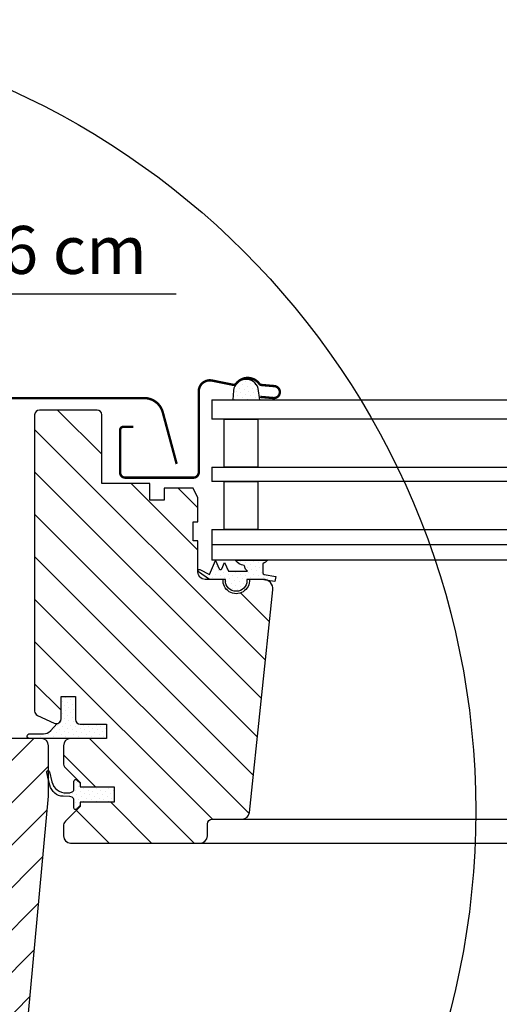
# Model space of a CAD drawing. Units: millimetres. Extents: x 66 to 17445, y -117 to 4619.
# Drawn here: x 4932 to 5032, y 2570 to 2775 of the extents above; entities that cross this region are included whole.
import ezdxf

# ---------------------------------------------------------------- set-up
doc = ezdxf.new("R2010")
doc.units = ezdxf.units.MM
doc.header["$LTSCALE"] = 20
doc.header["$MEASUREMENT"] = 0
doc.layers.get('0').update_dxf_attribs({"plot": 0})
for name, color, linetype in [('VELUX-1_10', 1, 'Continuous'), ('VELUX-1_5', 1, 'Continuous'), ('VELUX-F-1_10', 1, 'Continuous'), ('VELUX-F-1_5', 1, 'Continuous'), ('VELUX-FENSTER', 5, 'Continuous'), ('VELUX-FENSTERSCHRAFFUR', 8, 'Continuous')]:
    doc.layers.add(name, color=color, linetype=linetype)
doc.layers.get('0').off()
doc.styles.add('Verdana', font='verdana.ttf')
doc.dimstyles.new('Standard_Detail_M_10', dxfattribs={"dimtxt": 20, "dimasz": 25, "dimexe": 30, "dimexo": 0, "dimgap": 8, "dimtad": 1, "dimdec": 0, "dimdsep": 46, "dimtxsty": 'Verdana', "dimblk": 'ARCHTICK', "dimcen": 5, "dimdle": 30, "dimclrd": 256, "dimclre": 256, "dimclrt": 256, "dimadec": 0, "dimazin": 0, "dimtfac": 1, "dimtdec": 0, "dimtix": 1, "dimtmove": 1, "dimatfit": 3, "dimldrblk": 'ARCHTICK', "dimfxl": 1, "dimtolj": 1, "dimtzin": 0, "dimlwd": -1, "dimarcsym": 0})
doc.dimstyles.new('Standard_Detail_M_5', dxfattribs={"dimtxt": 10, "dimasz": 12.5, "dimexe": 20, "dimexo": 0, "dimgap": 4, "dimtad": 1, "dimdec": 0, "dimdsep": 46, "dimtxsty": 'Verdana', "dimblk": 'ARCHTICK', "dimcen": 5, "dimdle": 20, "dimclrd": 256, "dimclre": 256, "dimclrt": 256, "dimadec": 0, "dimazin": 0, "dimtfac": 1, "dimtdec": 0, "dimtmove": 1, "dimatfit": 2, "dimldrblk": 'ARCHTICK', "dimfxl": 1, "dimtolj": 1, "dimtzin": 0, "dimlwd": -1, "dimarcsym": 0})
pattern_1 = [(45, (-7632.276178869822, 496.7368595103929), (-0.3314563036811941, 0.9943689110435825), [0, -0.9375])]

# ---------------------------------------------------------------- blocks, each defined once
blk = doc.blocks.new('_ArchTick')
at = {"color": 0, "linetype": 'ByBlock', "const_width": 0.15}
blk.add_lwpolyline([(-0.5, -0.5), (0.5, 0.5)], dxfattribs=at)
blk = doc.blocks.new('*D17')
at = {"layer": 'Defpoints', "color": 0, "transparency": 16777216}
for p in [(4896.259758635817, 2598.809839610441), (5676.25975929436, 2598.809839610441), (5676.25975929436, 2405.419928865758)]:
    blk.add_point(p, dxfattribs=at)
at = {"layer": 'VELUX-1_10', "lineweight": -2, "transparency": 16777216}
for p, q in [((4896.259758635817, 2598.809839610441), (4896.259758635817, 2375.419928865758)), ((5676.25975929436, 2598.809839610441), (5676.25975929436, 2375.419928865758))]:
    blk.add_line(p, q, dxfattribs=at)
at = {"layer": 'VELUX-1_10', "transparency": 16777216}
blk.add_line((4866.259758635817, 2405.419928865758), (5706.25975929436, 2405.419928865758), dxfattribs=at)
at = {"layer": 'VELUX-1_10', "transparency": 16777216, "xscale": 25, "yscale": 25, "zscale": 25, "rotation": 180}
blk.add_blockref('_ArchTick', (4896.259758635817, 2405.419928865758), dxfattribs=at)
at = {"layer": 'VELUX-1_10', "transparency": 16777216, "xscale": 25, "yscale": 25, "zscale": 25}
blk.add_blockref('_ArchTick', (5676.25975929436, 2405.419928865758), dxfattribs=at)
at = {"layer": 'VELUX-1_10', "transparency": 16777216, "insert": (5286.259758965089, 2423.796020202226), "char_height": 20, "attachment_point": 5, "style": 'Verdana'}
blk.add_mtext('\\A1; GEL Breite B', dxfattribs=at)
blk = doc.blocks.new('*D22')
at = {"layer": 'Defpoints', "color": 0, "transparency": 16777216}
for p in [(4859.788685226691, 2718.193122320554), (4892.083368935893, 2669.089207621648), (4859.788685226691, 2639.668141889075)]:
    blk.add_point(p, dxfattribs=at)
at = {"layer": 'VELUX-1_5', "lineweight": -2, "transparency": 16777216}
for p, q in [((4859.788685226691, 2639.668141889075), (4859.788685226691, 2738.193122320554)), ((4892.083368935893, 2669.089207621648), (4892.083368935893, 2738.193122320554))]:
    blk.add_line(p, q, dxfattribs=at)
at = {"layer": 'VELUX-1_5', "transparency": 16777216}
for p, q in [((4912.083368935893, 2718.193122320554), (4839.788685226691, 2718.193122320554)), ((4964.864910045302, 2718.193122320554), (4892.083368935893, 2718.193122320554))]:
    blk.add_line(p, q, dxfattribs=at)
at = {"layer": 'VELUX-1_5', "transparency": 16777216, "xscale": 12.5, "yscale": 12.5, "zscale": 12.5, "rotation": 180}
blk.add_blockref('_ArchTick', (4859.788685226691, 2718.193122320554), dxfattribs=at)
at = {"layer": 'VELUX-1_5', "transparency": 16777216, "xscale": 12.5, "yscale": 12.5, "zscale": 12.5}
blk.add_blockref('_ArchTick', (4892.083368935893, 2718.193122320554), dxfattribs=at)
at = {"layer": 'VELUX-1_5', "transparency": 16777216, "insert": (4937.463298225289, 2727.401315738955), "char_height": 10, "attachment_point": 5, "style": 'Verdana'}
blk.add_mtext('\\A1;3-6 cm', dxfattribs=at)
blk = doc.blocks.new('V21_GEL_65_quer')
at = {"layer": 'VELUX-FENSTERSCHRAFFUR'}
h = blk.add_hatch(dxfattribs=at)
h.set_pattern_fill('DOTS', color=6, scale=15, angle=45)
h.set_pattern_definition([(45, (-7632.905538104979, 496.7368595103929), (-0.3314563036811941, 0.9943689110435825), [0, -0.9375])])
h.paths.add_polyline_path([(85.68918697470781, 99.72037616797456), (86.0272902105362, 97.29999913515462), (80.3890176713312, 97.29999913515462), (80.53407655487445, 99.29191984289878, -0.8101712492706094)])
h = blk.add_hatch(dxfattribs=at)
h.set_pattern_fill('ANSI31', color=256, scale=50, angle=90, style=0)
h.set_pattern_definition([(135, (-7632.276178869822, 496.7368595103929), (-4.419417382415922, -4.419417382415921), [])])
h.paths.add_polyline_path([(39.09999999999945, 94.19999999999959, -0.4142135623730951), (40.09999999999945, 95.19999999999959), (52.09999999999945, 95.19999999999959, -0.4142135623730951), (53.09999999999945, 94.19999999999959), (53.09999999999945, 79.89999999999941), (63.09999999999945, 79.89999999999941), (63.09999999999945, 76.39999999999941), (66.09999999999945, 76.39999999999941), (66.09999999999945, 78.89999999999941), (72.09999999999945, 78.89999999999941), (73.09999999999945, 76.89999999999941), (73.09999999999945, 71.89999999999941), (72.09999999999945, 71.89999999999941), (72.09999999999945, 67.89999999999941), (73.09999999999945, 67.89999999999941), (73.09999999999945, 61.39999999999941, 0.4142135623730951), (74.59999999999945, 59.89999999999941), (78.36138721247426, 59.89999999999941, 1.095445115010336), (83.83861278752465, 59.89999999999941), (86.423774808708, 59.89999999999941), (87.63230508703691, 59.68690350492687, -0.3119931171766938), (88.723030524362, 57.69094307346319), (83.84117677660561, 11.24320730509777, -0.3838640350354154), (82.34939393355398, 9.899999999999636), (76.09999999999945, 9.899999999999636, 0.4142135623730951), (75.09999999999945, 8.899999999999636), (75.09999999999945, 6.399999999999636, -0.4142135623730951), (73.59999999999945, 4.899999999999636), (46.59999999999945, 4.899999999999636, -0.4142135623730951), (45.09999999999945, 6.399999999999636), (45.09999999999945, 8.378679656439544, -0.1989123673796287), (45.53933982822036, 9.439339828219488), (48.59999999999945, 12.5), (48.59999999999945, 13.39999999999964), (55.69999999999982, 13.39999999999964), (55.69999999999982, 16.59999999999991), (48.59999999999945, 16.59999999999991), (48.59999999999945, 17.30000000000047), (48.59999999999945, 17.5), (45.53933982822036, 20.56066017178046, -0.1989123673796297), (45.09999999999945, 21.62132034356057), (45.09999999999945, 25.19999999999959, -0.414213562373101), (46.59999999999945, 26.69999999999959), (54.0960312785619, 26.69999999999959), (54.09999999999945, 26.69999999999959), (54.09999999999945, 29.69999999999982), (48.59999999999945, 29.69999999999982, -0.4142135623730951), (47.59999999999945, 30.69999999999982), (47.59999999999945, 35.49999999999977), (44.59999999999945, 35.49999999999977), (44.59999999999945, 30.80352969048249, -0.3650605982261758), (43.76985547687127, 29.81806070721825, -0.153005024299314), (43.17711453466927, 29.89734655048767), (39.67711453466927, 31.53067988382105, -0.2913934472933112), (39.09999999999945, 32.43686302381678)])
h = blk.add_hatch(dxfattribs=at)
h.set_pattern_fill('DOTS', color=6, scale=15, angle=45)
h.set_pattern_definition(pattern_1)
edge = h.paths.add_edge_path()
edge.add_arc((83.91204051734258, 62.56718969291381), 1.000000000001587, 201.0714406088084, 220.7476800614003, ccw=False)
edge.add_spline(control_points=[(82.97890765606735, 62.20765796522551), (82.9067539991438, 62.39492641235597), (82.83460034221844, 62.58219485948644), (82.76244668529489, 62.76946330661644)], knot_values=[0.1734152364336907, 0.1734152364336907, 0.1734152364336907, 0.1734152364336907, 0.7754788489234499, 0.7754788489234499, 0.7754788489234499, 0.7754788489234499], degree=3, periodic=0)
edge.add_arc((83.20079303577313, 65.6051508809719), 2.869367794886313, 216.4599279254797, 261.2126543856169, ccw=False)
edge.add_line((80.89303891843974, 63.89999913515544), (87.69897255248816, 63.89999913515544))
edge.add_arc((75.96742860242466, 78.61148424998953), 18.81640023320772, 304.6830022939836, 308.5703002766746, ccw=False)
edge.add_line((86.67463012844837, 63.13851578180709), (86.67463012844837, 61.22446660130237))
edge.add_arc((86.97463012844764, 61.22446660130237), 0.2999999999997175, 540, 620.0000000000024)
edge.add_line((86.92253567514763, 60.929024275399), (89.34748048721394, 60.50144107830261))
edge.add_line((89.34748048721394, 60.50144107830261), (89.15646749177995, 59.41815254998914))
edge.add_line((89.15646749177995, 59.41815254998914), (87.63230508703873, 59.68690350492665))
edge.add_arc((86.73398673362408, 57.89999999999861), 2.000000000000813, 423.3102496107417, 450)
edge.add_line((86.73398673362408, 59.89999999999941), (83.89284800875339, 59.89999999999941))
edge.add_line((83.89284800875339, 59.89999999999941), (83.34999999999945, 59.89999999999941))
edge.add_line((83.34999999999945, 59.89999999999941), (83.34999999999945, 59.64999999999804))
edge.add_arc((81.09999999999945, 59.64999999999827), 2.25, 179.9999999999928, 359.9999999999942, ccw=False)
edge.add_line((78.84999999999945, 59.64999999999856), (78.84999999999945, 59.89999999999941))
edge.add_line((78.84999999999945, 59.89999999999941), (75.51005102150975, 59.89999999999941))
edge.add_line((75.51005102150975, 59.89999999999941), (73.23213656235112, 61.43788006809694))
edge.add_arc((73.39999999999873, 61.68652010168194), 0.300000000000048, 62.23732921781442, 235.9756770683154, ccw=False)
edge.add_line((73.53974306635337, 61.95198549567112), (75.51005102150975, 60.91479992817153))
edge.add_line((75.51005102150975, 60.91479992817153), (76.79462485634303, 63.7999999999995))
edge.add_line((76.79462485634303, 63.7999999999995), (77.54841622546974, 62.10695685454522))
edge.add_arc((77.82247986304446, 62.22897784683369), 0.3000000000000123, 203.9999998674341, 335.9999998271865)
edge.add_line((78.09654349996981, 62.10695685308406), (78.67463012844837, 63.40536066860773))
edge.add_line((78.67463012844837, 63.40536066860773), (79.47842848544042, 61.59999999999923))
edge.add_line((79.47842848544042, 61.59999999999923), (83.42538351886196, 61.59999999999923))
edge.add_spline(control_points=[(83.42538351886196, 61.59999999999923), (83.33507204689613, 61.70482020507256), (83.2447605749303, 61.8096404101459), (83.15444910296446, 61.91446061521924)], knot_values=[0.08431533333656871, 0.08431533333656871, 0.08431533333656871, 0.08431533333656871, 0.4993947669901756, 0.4993947669901756, 0.4993947669901756, 0.4993947669901756], degree=3, periodic=0)
h.paths.add_polyline_path([(86.423774808708, 59.89999999999941), (86.73398673362408, 59.89999999999941, -0.1169853357303318), (87.63230508703873, 59.68690350492665)], flags=17)
h = blk.add_hatch(dxfattribs=at)
h.set_pattern_fill('DOTS', color=6, scale=15, angle=45)
h.set_pattern_definition(pattern_1)
h.paths.add_polyline_path([(43.76985547687127, 29.81806070721825, 0.3650605982261824), (44.59999999999945, 30.80352969048249), (44.59999999999945, 35.49999999999977), (47.59999999999945, 35.49999999999977), (47.59999999999945, 30.69999999999982, 0.4142135623730951), (48.59999999999945, 29.69999999999982), (54.09999999999945, 29.69999999999982), (54.09999999999945, 26.70396872143738), (54.0960312785619, 26.69999999999959), (38.12524129961366, 26.69999999999993), (37.92037060751227, 26.69999999999993, -1.011614281897977), (38.13651515197034, 27.67629309450223), (40.92727364826624, 27.67629309450217, 0.2102781137758664), (42.40183209238512, 28.32511679406082)])
h = blk.add_hatch(dxfattribs=at)
h.set_pattern_fill('ANSI31', color=256, scale=50, style=0)
h.set_pattern_definition([(45, (-7632.276178869822, 496.7368595103929), (-4.419417382415921, 4.419417382415922), [])])
h.paths.add_polyline_path([(9.49999999999909, 2.499999999999773), (3.122498999197887, 2.499999999999773, 0.1621451195816529), (1.000000000000909, 3.872983346206695), (1.000000000000909, 12.19999999999982), (2.000000000000909, 13.19999999999982), (1.000000000000909, 14.19999999999982), (1.000000000000909, 26.69999999999982), (14.59999999999945, 26.69999999999982), (14.59999999999945, 23.49999999999977), (17.90000000000055, 23.49999999999977), (17.90000000000055, 26.69999999999982), (29.80000000000018, 26.69999999999982), (29.80000000000018, 21.49999999999977), (33.00000000000091, 21.49999999999977), (33.00000000000091, 26.69999999999982), (40.50000000000091, 26.69999999999982, -0.4142135623730951), (42.00000000000091, 25.19999999999982), (42.00000000000091, 20.00456787421086, 0.5296114029892558), (41.58944182049981, 19.72568279223742), (42.00000000000091, 18.03819077115685), (42.00000000000091, 14.69999999999982), (36.40256140820657, -45.6385558811703, -0.387372545518804), (34.90897436093019, -47.00000000000023), (27.30000000000018, -47.00000000000023), (27.30000000000018, -35.00000000000023), (14.80000000000018, -35), (14.80000000000018, -42), (7.499999999999091, -49.29999999999995), (1.999999999999091, -49.29999999999995), (-9.094947017729282e-13, -47.29999999999995), (-9.094947017729282e-13, -26.32047666822996), (-9.094947017729282e-13, -4.000000000000227, 0.3419987131196464), (3.872983346206638, -1.000000000000227), (9.49999999999909, -1.000000000000227)])
h = blk.add_hatch(dxfattribs=at)
h.set_pattern_fill('DOTS', color=6, scale=15, angle=45)
h.set_pattern_definition(pattern_1)
h.paths.add_polyline_path([(46.885265596512, 14.44767983711682), (46.41606783309271, 14.59999999999968), (45.0566921437794, 14.65638897355024, -0.3343553898057324), (42.26606154883029, 16.94461435938592), (42.00000000000091, 18.03819077116083), (42.00000000000091, 20.00456787421086, -0.3075216333358553), (42.18944182049836, 19.72568279224174), (42.69205501706074, 17.65982269923467, 0.3575658129815157), (45.73136089047421, 15.37159731339989), (46.4160678330436, 15.39999999999964), (46.88526559652473, 15.55232016291501, 0.3249897335403156), (47.30000000000018, 16.12300103585926), (47.30000000000018, 17.75857864376167, -0.6681786379199204), (47.98284271247485, 18.04142135623579), (48.512132034356, 17.51213203435549, -0.1989123673792676), (48.59999999999945, 17.30000000000047), (48.59999999999945, 16.59999999999991), (55.69999999999982, 16.59999999999991), (55.69999999999982, 13.39999999999964), (48.59999999999945, 13.39999999999964), (48.60000000000127, 12.89999999999867, -0.198912367379658), (48.51213203435782, 12.68786796564234), (47.81213203435527, 11.98786796564235, -0.6681786379188144), (47.30000000000018, 12.19999999999828), (47.30000000000018, 13.87699896416848, 0.3249897335466291)])
h.paths.add_polyline_path([(42.00000000000091, 20.00456787421086), (42.00000000000091, 18.03819077115685), (41.6229725000785, 19.58786370330819, -0.6935503217690058)])
at = {"layer": 'VELUX-FENSTER', "color": 23}
for p, q in [((75.99835512045775, 97.29999913515434), (704.0016448795404, 97.29999913515462)), ((75.99835512045775, 97.29999913515462), (75.99835512045775, 93.29999913515462)), ((704.0016448795404, 93.29999913515462), (75.99835512045775, 93.29999913515462)), ((75.99835512045865, 83.29999913515462), (704.0016448795404, 83.29999913515462)), ((75.99835512045775, 83.29999913515462), (75.99835512045775, 80.29999913515462)), ((704.0016448795404, 80.29999913515462), (75.99835512045865, 80.29999913515468)), ((75.99835512045775, 70.29999913515462), (704.0016448795404, 70.29999913515462)), ((75.99835512045775, 70.29999913515462), (75.99835512045775, 63.89999913515544)), ((704.0016448795404, 67.09999913515503), (75.99835512045775, 67.09999913515958)), ((704.0016448795404, 63.89999913515544), (75.99835512045775, 63.8999991351555))]:
    blk.add_line(p, q, dxfattribs=at)
at = {"layer": 'VELUX-FENSTER', "color": 6}
blk.add_line((86.423774808708, 59.89999999999941), (86.423774808708, 59.89999999999941), dxfattribs=at)
at = {"layer": 'VELUX-FENSTER'}
for p, q in [((82.34939393355126, 9.899999999999409), (697.6506060664442, 9.899999999999409)), ((73.59999999999764, 4.899999999999409), (706.3999999999987, 4.899999999999409))]:
    blk.add_line(p, q, dxfattribs=at)
at = {"layer": 'VELUX-FENSTER', "color": 4, "const_width": 0.5}
for points in [[(86.0998750222725, 97.94443405509651), (88.83941044202311, 97.70475576254057, 1), (89.05729979889384, 100.1952425077698), (86.39308651829651, 100.428330967037, -0.2126491743915259), (85.89490140512953, 100.7045949085712, 0.4953346139392633), (81.12203195661004, 100.7311431002652, -0.2857205923176021), (80.42919641344724, 100.4722202032224), (76.05296700332929, 101.3546228367857, 0.4737659309563235), (73.29835512045702, 99.09999913515617), (73.29835512045702, 82.19999913515562, -0.4142135623730648), (72.19835512045847, 81.09999913515526), (57.99835512045775, 81.09999913515549, -0.4142135623731252), (56.8983551204592, 82.19999913515562), (56.8983551204592, 90.99999913515535, -0.4142135623730475), (57.59835512045811, 91.69999913515562), (59.69835512045847, 91.69999913515562)], [(68.6936556287992, 83.95960106086864), (65.79612789153816, 94.73840424347623, 0.3392285268288172), (61.93326410580539, 97.69999999999959), (13.06673589419461, 97.69999999999959, 0.3392285268288172), (9.203872108461837, 94.73840424347623), (6.306344371200794, 83.95960106086864)]]:
    blk.add_lwpolyline(points, format="xyb", dxfattribs=at)
at = {"layer": 'VELUX-FENSTER', "color": 6}
for points in [[(80.53407655487445, 99.29191984289878), (80.3890176713312, 97.29999913515462), (86.0272902105362, 97.29999913515462), (85.68918697470781, 99.72037616797456, 0.8101712492706099)], [(43.76985547687127, 29.81806070721825, 0.3650605982261824), (44.59999999999945, 30.80352969048249), (44.59999999999945, 35.49999999999977), (47.59999999999945, 35.49999999999977), (47.59999999999945, 30.69999999999982, 0.4142135623730951), (48.59999999999945, 29.69999999999982), (54.09999999999945, 29.69999999999982), (54.09999999999945, 26.70396872143738), (54.0960312785619, 26.69999999999959), (38.12524129961366, 26.69999999999993), (37.92037060751227, 26.69999999999993, -1.011614281897977), (38.13651515197034, 27.67629309450223), (40.92727364826624, 27.67629309450217, 0.2102781137758664), (42.40183209238512, 28.32511679406082), (43.76985547687127, 29.81806070721825, 0.3650605982261824)]]:
    blk.add_lwpolyline(points, format="xyb", close=True, dxfattribs=at)
at = {"layer": 'VELUX-FENSTER'}
blk.add_lwpolyline([(44.59999999999945, 30.80352969048272), (44.59999999999945, 35.49999999999977), (47.59999999999945, 35.49999999999977), (47.59999999999945, 30.69999999999982, 0.414213562373095), (48.59999999999945, 29.69999999999982), (54.09999999999945, 29.69999999999982), (54.09999999999945, 26.69999999999959), (46.59999999999945, 26.69999999999959, 0.414213562373095), (45.09999999999945, 25.19999999999959), (45.09999999999945, 21.62132034355977, 0.1989123673796585), (45.53933982822036, 20.56066017177977), (48.59999999999945, 17.5), (48.59999999999945, 16.59999999999991), (55.69999999999982, 16.59999999999991), (55.69999999999982, 13.39999999999964), (48.59999999999945, 13.39999999999964), (48.59999999999945, 12.5), (45.53933982822036, 9.439339828220227, 0.198912367379658), (45.09999999999945, 8.378679656440454), (45.09999999999945, 6.399999999999636, 0.414213562373095), (46.59999999999945, 4.899999999999636), (73.59999999999945, 4.899999999999636, 0.414213562373095), (75.09999999999945, 6.399999999999636), (75.09999999999945, 8.899999999999636, -0.414213562373095), (76.09999999999945, 9.899999999999636), (82.34939393355398, 9.899999999999636, 0.3838640350354121), (83.84117677660561, 11.24320730509817), (88.723030524362, 57.69094307346381, 0.4452286853085201), (86.73398673362408, 59.89999999999941), (83.89284800875339, 59.89999999999941), (83.83861278752465, 59.89999999999941, -1.095445115010336), (78.36138721247426, 59.89999999999941), (78.30715199124552, 59.89999999999941), (74.59999999999945, 59.89999999999941, -0.414213562373095), (73.09999999999945, 61.39999999999941), (73.09999999999945, 67.89999999999941), (72.09999999999945, 67.89999999999941), (72.09999999999945, 71.89999999999941), (73.09999999999945, 71.89999999999941), (73.09999999999945, 76.89999999999941), (72.09999999999945, 78.89999999999941), (66.09999999999945, 78.89999999999941), (66.09999999999945, 76.39999999999941), (63.09999999999945, 76.39999999999941), (63.09999999999945, 79.89999999999941), (53.09999999999945, 79.89999999999941), (53.09999999999945, 94.19999999999959, 0.414213562373095), (52.09999999999945, 95.19999999999959), (40.09999999999945, 95.19999999999959, 0.414213562373095), (39.09999999999945, 94.19999999999959), (39.09999999999945, 32.43686302381616, 0.2913934472933153), (39.67711453466927, 31.53067988382077), (43.17711453466927, 29.89734655048755, 0.5487146881470336)], format="xyb", close=True, dxfattribs=at)
at = {"layer": 'VELUX-FENSTER', "color": 23}
for points in [[(78.61739341915654, 83.29999913515462), (78.61739341915654, 93.29999913515462), (85.61739341915472, 93.29999913515462), (85.61739341915472, 83.29999913515462)], [(78.61739341915654, 70.29999913515462), (78.61739341915654, 80.29999913515462), (85.61739341915472, 80.29999913515462), (85.61739341915472, 70.29999913515462)]]:
    blk.add_lwpolyline(points, close=True, dxfattribs=at)
at = {"layer": 'VELUX-FENSTER', "color": 6}
for points in [[(82.76244668529489, 62.76946330661661, -0.1977909839956169), (80.89303891843974, 63.89999913515544), (87.69897255248816, 63.89999913515538, -0.01696316396427525), (86.67463012844837, 63.13851578180709), (86.67463012844837, 61.22446660130237, 0.3639702342662137), (86.92253567514763, 60.929024275399), (89.34748048721394, 60.50144107830261), (89.15646749177995, 59.41815254998914), (87.63230508703873, 59.68690350492665), (86.423774808708, 59.89999999999941), (83.34999999999945, 59.89999999999941), (83.34999999999945, 59.64999999999804, -1.000000000000013), (78.84999999999945, 59.64999999999856), (78.84999999999945, 59.89999999999941), (75.51005102150975, 59.89999999999941), (73.23213656235112, 61.43788006809694, -0.9467971261628157), (73.53974306635337, 61.95198549567112), (75.51005102150975, 60.91479992817153), (76.79462485634303, 63.7999999999995), (77.54841622546974, 62.10695685454505, 0.6494075929478361), (78.09654349996981, 62.10695685308406), (78.67463012844837, 63.40536066860773), (79.47842848544042, 61.59999999999923), (83.42538351886196, 61.59999999999923)], [(83.15444910296628, 61.91446061522089, -0.08606535363812877), (82.97890765606735, 62.20765796523142)], [(42.00000000000091, 18.03819077115685), (41.6229725000785, 19.58786370330819, -0.6935503217686239), (42.00000000000091, 20.00456787421115, -0.3075216333362555), (42.18944182049836, 19.72568279224174), (42.69205501706074, 17.65982269923467, 0.3575658129815157), (45.73136089047421, 15.37159731339989), (46.4160678330436, 15.39999999999964), (46.88526559652473, 15.55232016291501, 0.3249897335403156), (47.30000000000018, 16.12300103585926), (47.30000000000018, 17.75857864376167, -0.6681786379199204), (47.98284271247485, 18.04142135623579), (48.512132034356, 17.51213203435549, -0.1989123673792676), (48.59999999999945, 17.30000000000047), (48.59999999999945, 16.59999999999991), (55.69999999999982, 16.59999999999991), (55.69999999999982, 13.39999999999964), (48.59999999999945, 13.39999999999964), (48.60000000000127, 12.89999999999867, -0.198912367379658), (48.51213203435782, 12.68786796564234), (47.81213203435527, 11.98786796564235, -0.6681786379188144), (47.30000000000018, 12.19999999999828), (47.30000000000018, 13.87699896416848, 0.3249897335466291), (46.885265596512, 14.44767983711682), (46.885265596512, 14.44767983711682)], [(46.885265596512, 14.44767983711682), (46.41606783309271, 14.59999999999968), (45.0566921437794, 14.65638897355024, -0.3343553898057324), (42.26606154883029, 16.94461435938592), (42.00000000000091, 18.03819077116083)]]:
    blk.add_lwpolyline(points, format="xyb", dxfattribs=at)
at = {"layer": 'VELUX-FENSTER'}
blk.add_lwpolyline([(36.40256140820657, -45.63855588117008), (42.00000000000091, 14.69999999999982), (42.00000000000091, 25.19999999999982, 0.414213562373095), (40.50000000000091, 26.69999999999982), (33.00000000000091, 26.69999999999982), (33.00000000000091, 21.49999999999977), (29.80000000000018, 21.49999999999977), (29.80000000000018, 26.69999999999982), (17.90000000000055, 26.69999999999982), (17.90000000000055, 23.49999999999977), (14.59999999999945, 23.49999999999977), (14.59999999999945, 26.69999999999982), (1.000000000000909, 26.69999999999982), (1.000000000000909, 14.19999999999982), (2.000000000000909, 13.19999999999982), (1.000000000000909, 12.19999999999982), (1.000000000000909, 2.499999999999773), (9.49999999999909, 2.499999999999773), (9.49999999999909, -1.000000000000227), (1.000000000000909, -1.000000000000227), (1.000000000000909, -2.500000000000227), (-9.094947017729282e-13, -2.500000000000227), (-9.094947017729282e-13, -26.32047666822996)], format="xyb", dxfattribs=at)
at = {"layer": 'VELUX-FENSTER', "color": 6}
for points in [[(82.97890765606917, 62.20765796522551), (82.9067539991438, 62.39492641235597), (82.83460034221844, 62.58219485948644), (82.76244668529489, 62.76946330661661)], [(83.42538351886196, 61.59999999999923), (83.33507204689613, 61.70482020507256), (83.2447605749303, 61.8096404101459), (83.15444910296446, 61.91446061521924)]]:
    blk.add_open_spline(points, degree=3, dxfattribs=at)
at = {"layer": 'VELUX-FENSTERSCHRAFFUR'}
blk.add_line((42.00000000000091, 20.00456787421086), (42.00000000000091, 20.00456787421086), dxfattribs=at)
blk = doc.blocks.new('*D73')
at = {"layer": 'Defpoints', "color": 0, "transparency": 16777216}
for p in [(4859.788685226691, 2718.193122320556), (4892.083368935893, 2669.08920762165), (4859.788685226691, 2639.668141889077)]:
    blk.add_point(p, dxfattribs=at)
at = {"layer": 'VELUX-1_5', "lineweight": -2, "transparency": 16777216}
for p, q in [((4859.788685226691, 2639.668141889077), (4859.788685226691, 2738.193122320556)), ((4892.083368935893, 2669.08920762165), (4892.083368935893, 2738.193122320556))]:
    blk.add_line(p, q, dxfattribs=at)
at = {"layer": 'VELUX-1_5', "transparency": 16777216}
for p, q in [((4912.083368935893, 2718.193122320556), (4839.788685226691, 2718.193122320556)), ((4964.864910045301, 2718.193122320556), (4892.083368935893, 2718.193122320556))]:
    blk.add_line(p, q, dxfattribs=at)
at = {"layer": 'VELUX-1_5', "transparency": 16777216, "xscale": 12.5, "yscale": 12.5, "zscale": 12.5, "rotation": 180}
blk.add_blockref('_ArchTick', (4859.788685226691, 2718.193122320556), dxfattribs=at)
at = {"layer": 'VELUX-1_5', "transparency": 16777216, "xscale": 12.5, "yscale": 12.5, "zscale": 12.5}
blk.add_blockref('_ArchTick', (4892.083368935893, 2718.193122320556), dxfattribs=at)
at = {"layer": 'VELUX-1_5', "transparency": 16777216, "insert": (4937.463298225288, 2727.401315738957), "char_height": 10, "attachment_point": 5, "style": 'Verdana'}
blk.add_mtext('\\A1;3-6 cm', dxfattribs=at)
blk = doc.blocks.new('*D151')
at = {"layer": 'Defpoints', "color": 0, "transparency": 16777216}
for p in [(4896.259758635819, 2598.809839610443), (5676.259759294362, 2598.809839610443), (5676.259759294362, 2405.41992886576)]:
    blk.add_point(p, dxfattribs=at)
at = {"layer": 'VELUX-F-1_10', "lineweight": -2, "transparency": 16777216}
for p, q in [((4896.259758635819, 2598.809839610443), (4896.259758635819, 2375.41992886576)), ((5676.259759294362, 2598.809839610443), (5676.259759294362, 2375.41992886576))]:
    blk.add_line(p, q, dxfattribs=at)
at = {"layer": 'VELUX-F-1_10', "transparency": 16777216}
blk.add_line((4866.259758635819, 2405.41992886576), (5706.259759294362, 2405.41992886576), dxfattribs=at)
at = {"layer": 'VELUX-F-1_10', "transparency": 16777216, "xscale": 25, "yscale": 25, "zscale": 25, "rotation": 180}
blk.add_blockref('_ArchTick', (4896.259758635819, 2405.41992886576), dxfattribs=at)
at = {"layer": 'VELUX-F-1_10', "transparency": 16777216, "xscale": 25, "yscale": 25, "zscale": 25}
blk.add_blockref('_ArchTick', (5676.259759294362, 2405.41992886576), dxfattribs=at)
at = {"layer": 'VELUX-F-1_10', "transparency": 16777216, "insert": (5286.25975896509, 2426.442091390944), "char_height": 20, "attachment_point": 5, "style": 'Verdana'}
blk.add_mtext('\\A1; GEL Largeur B', dxfattribs=at)
blk = doc.blocks.new('*D144')
at = {"layer": 'Defpoints', "color": 0, "transparency": 16777216}
for p in [(4859.788685226693, 2718.193122320557), (4892.083368935895, 2669.089207621651), (4859.788685226693, 2639.668141889078)]:
    blk.add_point(p, dxfattribs=at)
at = {"layer": 'VELUX-F-1_5', "lineweight": -2, "transparency": 16777216}
for p, q in [((4859.788685226693, 2639.668141889078), (4859.788685226693, 2738.193122320557)), ((4892.083368935895, 2669.089207621651), (4892.083368935895, 2738.193122320557))]:
    blk.add_line(p, q, dxfattribs=at)
at = {"layer": 'VELUX-F-1_5', "transparency": 16777216}
for p, q in [((4912.083368935895, 2718.193122320557), (4839.788685226693, 2718.193122320557)), ((4964.864910045305, 2718.193122320557), (4892.083368935895, 2718.193122320557))]:
    blk.add_line(p, q, dxfattribs=at)
at = {"layer": 'VELUX-F-1_5', "transparency": 16777216, "xscale": 12.5, "yscale": 12.5, "zscale": 12.5, "rotation": 180}
blk.add_blockref('_ArchTick', (4859.788685226693, 2718.193122320557), dxfattribs=at)
at = {"layer": 'VELUX-F-1_5', "transparency": 16777216, "xscale": 12.5, "yscale": 12.5, "zscale": 12.5}
blk.add_blockref('_ArchTick', (4892.083368935895, 2718.193122320557), dxfattribs=at)
at = {"layer": 'VELUX-F-1_5', "transparency": 16777216, "insert": (4937.463298225292, 2727.401315738958), "char_height": 10, "attachment_point": 5, "style": 'Verdana'}
blk.add_mtext('\\A1;3-6 cm', dxfattribs=at)
blk = doc.blocks.new('*D141')
at = {"layer": 'Defpoints', "color": 0, "transparency": 16777216}
for p in [(4859.788685226693, 2718.193122320558), (4892.083368935895, 2669.089207621652), (4859.788685226693, 2639.668141889079)]:
    blk.add_point(p, dxfattribs=at)
at = {"layer": 'VELUX-F-1_5', "lineweight": -2, "transparency": 16777216}
for p, q in [((4859.788685226693, 2639.668141889079), (4859.788685226693, 2738.193122320558)), ((4892.083368935895, 2669.089207621652), (4892.083368935895, 2738.193122320558))]:
    blk.add_line(p, q, dxfattribs=at)
at = {"layer": 'VELUX-F-1_5', "transparency": 16777216}
for p, q in [((4912.083368935895, 2718.193122320558), (4839.788685226693, 2718.193122320558)), ((4964.864910045303, 2718.193122320558), (4892.083368935895, 2718.193122320558))]:
    blk.add_line(p, q, dxfattribs=at)
at = {"layer": 'VELUX-F-1_5', "transparency": 16777216, "xscale": 12.5, "yscale": 12.5, "zscale": 12.5, "rotation": 180}
blk.add_blockref('_ArchTick', (4859.788685226693, 2718.193122320558), dxfattribs=at)
at = {"layer": 'VELUX-F-1_5', "transparency": 16777216, "xscale": 12.5, "yscale": 12.5, "zscale": 12.5}
blk.add_blockref('_ArchTick', (4892.083368935895, 2718.193122320558), dxfattribs=at)
at = {"layer": 'VELUX-F-1_5', "transparency": 16777216, "insert": (4937.46329822529, 2727.40131573896), "char_height": 10, "attachment_point": 5, "style": 'Verdana'}
blk.add_mtext('\\A1;3-6 cm', dxfattribs=at)

msp = doc.modelspace()

# ---------------------------------------------------------------- linework, layer by layer
at = {"layer": 'VELUX-1_10', "color": 7}
for centre in [(4862.278547918095, 2610.414612121884), (4862.278547918095, 2610.414612121886)]:
    msp.add_circle(centre, 165, dxfattribs=at)
at = {"layer": 'VELUX-F-1_10', "color": 7}
for centre in [(4862.278547918097, 2610.414612121885), (4862.278547918097, 2610.414612121887)]:
    msp.add_circle(centre, 165, dxfattribs=at)

# ---------------------------------------------------------------- block references
at = {"layer": 'VELUX-FENSTER'}
msp.add_blockref('V21_GEL_65_quer', (4896.259758635817, 2598.809839610446), dxfattribs=at)

# ---------------------------------------------------------------- dimensions: what is measured, and where the dimension line sits
at = {"layer": 'VELUX-1_10'}
dim = msp.add_linear_dim(base=(5676.25975929436, 2405.419928865758), p1=(4896.259758635817, 2598.809839610441), p2=(5676.25975929436, 2598.809839610441), text=' GEL Breite B', dimstyle='Standard_Detail_M_10', dxfattribs=at)
dim.commit()
dim.dimension.update_dxf_attribs({"geometry": '*D17', "text_midpoint": (5286.259758965089, 2423.796020202226)})
at = {"layer": 'VELUX-1_5'}
for base, p1, p2, picture, middle in [((4859.788685226691, 2718.193122320554), (4892.083368935893, 2669.089207621648), (4859.788685226691, 2639.668141889075), '*D22', (4937.463298225289, 2699.266211854121)), ((4859.788685226691, 2718.193122320556), (4892.083368935893, 2669.08920762165), (4859.788685226691, 2639.668141889077), '*D73', (4937.463298225288, 2699.266211854123))]:
    dim = msp.add_linear_dim(base=base, p1=p1, p2=p2, text='3-6 cm', dimstyle='Standard_Detail_M_5', dxfattribs=at)
    dim.commit()
    dim.dimension.update_dxf_attribs({"geometry": picture, "text_midpoint": middle, "dimtype": 160})
at = {"layer": 'VELUX-F-1_10'}
dim = msp.add_linear_dim(base=(5676.259759294362, 2405.41992886576), p1=(4896.259758635819, 2598.809839610443), p2=(5676.259759294362, 2598.809839610443), text=' GEL Largeur B', dimstyle='Standard_Detail_M_10', dxfattribs=at)
dim.commit()
dim.dimension.update_dxf_attribs({"geometry": '*D151', "text_midpoint": (5286.25975896509, 2426.442091390944)})
at = {"layer": 'VELUX-F-1_5'}
for base, p1, p2, picture, middle in [((4859.788685226693, 2718.193122320557), (4892.083368935895, 2669.089207621651), (4859.788685226693, 2639.668141889078), '*D144', (4937.463298225292, 2699.266211854124)), ((4859.788685226693, 2718.193122320558), (4892.083368935895, 2669.089207621652), (4859.788685226693, 2639.668141889079), '*D141', (4937.46329822529, 2699.266211854126))]:
    dim = msp.add_linear_dim(base=base, p1=p1, p2=p2, text='3-6 cm', dimstyle='Standard_Detail_M_5', dxfattribs=at)
    dim.commit()
    dim.dimension.update_dxf_attribs({"geometry": picture, "text_midpoint": middle, "dimtype": 160})

doc.saveas('drawing.dxf')
